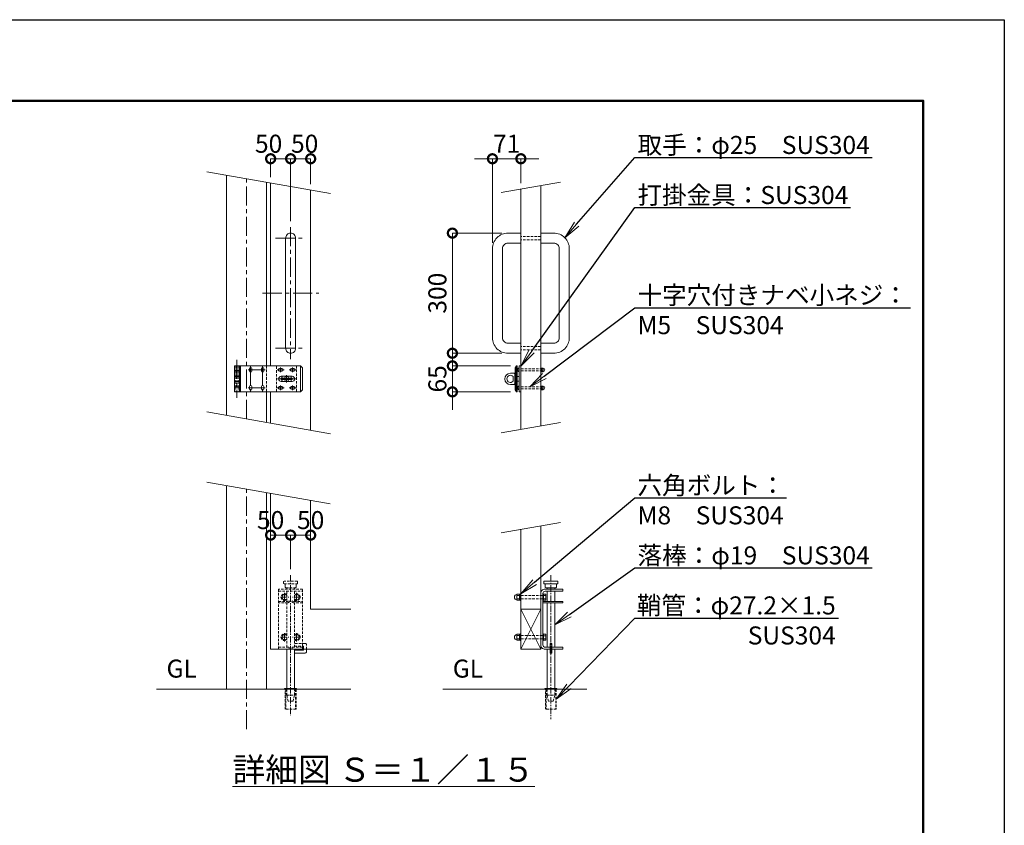
# Model space of a CAD drawing. Extents: x -29 to 12626, y -124 to 8786.
# Drawn here: x 7653 to 12571, y 4762 to 8786 of the extents above; entities that cross this region are included whole.
import ezdxf
from ezdxf import colors
from ezdxf.entities.mleader import LeaderData, LeaderLine
from ezdxf.math import Vec2, Vec3

# ---------------------------------------------------------------- set-up
doc = ezdxf.new("R2010")
doc.units = 0
doc.header["$MEASUREMENT"] = 0
doc.header["$PDMODE"] = 1
doc.linetypes.add('CENTER', pattern=[50.8, 31.75, -6.35, 6.35, -6.35])
doc.linetypes.add('DASHED', pattern=[19.05, 12.7, -6.35])
doc.layers.get('0').update_dxf_attribs({"linetype": 'CONTINUOUS'})
doc.layers.get('DefPoints').update_dxf_attribs({"linetype": 'CONTINUOUS'})
for name, color, linetype, lineweight in [('FRAM3', 1, 'CONTINUOUS', 50), ('ボルト・ナット', 8, 'CONTINUOUS', 9), ('基準線', 6, 'CENTER', 18), ('外形線', 7, 'CONTINUOUS', 18), ('寸法線', 3, 'CONTINUOUS', 18), ('文字', 4, 'CONTINUOUS', 18), ('文字引出', 4, 'CONTINUOUS', 18), ('落棒・金具類', 8, 'CONTINUOUS', 9), ('隠れ線', 5, 'DASHED', 18)]:
    doc.layers.add(name, color=color, linetype=linetype, lineweight=lineweight)
doc.styles.get("Standard").update_dxf_attribs({"font": 'TXT.SHX', "bigfont": 'bigfont.shx'})
doc.dimstyles.new('30-15', dxfattribs={"dimscale": 30, "dimtxt": 3, "dimasz": 3, "dimexe": 0, "dimexo": 1, "dimgap": 1, "dimtad": 3, "dimdec": 1, "dimlfac": 0.5, "dimdsep": 46, "dimtxsty": 'Standard', "dimblk": 'DOTSMALL', "dimcen": 0, "dimclrd": 256, "dimclre": 256, "dimclrt": 7, "dimadec": 3, "dimazin": 2, "dimtfac": 1, "dimtdec": 1, "dimtix": 1, "dimtmove": 2, "dimatfit": 2, "dimldrblk": 'OPEN', "dimfxl": 0, "dimtolj": 1, "dimlwd": -1, "dimlwe": -1, "dimarcsym": 0})

# ---------------------------------------------------------------- blocks, each defined once
blk = doc.blocks.new('_OPEN')
at = {"color": 0, "linetype": 'ByBlock'}
for p, q in [((-1, 0.167), (0, 0)), ((0, 0), (-1, -0.167)), ((0, 0), (-1, 0))]:
    blk.add_line(p, q, dxfattribs=at)
blk = doc.blocks.new('_DotSmall')
at = {"layer": 'FRAM3', "color": 0, "const_width": 0.5}
blk.add_lwpolyline([(-0.0625, 0, 1), (0.0625, 0, 1)], format="xyb", close=True, dxfattribs=at)
blk = doc.blocks.new('*D4')
at = {"layer": 'DefPoints', "color": 0}
for p in [(10156, 8091.5), (10156, 7939.7), (10014, 7642.3)]:
    blk.add_point(p, dxfattribs=at)
at = {"layer": '寸法線'}
for p, q in [((10014, 8091.5), (9924, 8091.5)), ((10014, 7672.3), (10014, 8091.5)), ((10014, 8091.5), (10156, 8091.5)), ((10156, 7969.7), (10156, 8091.5)), ((10156, 8091.5), (10246, 8091.5))]:
    blk.add_line(p, q, dxfattribs=at)
at = {"layer": '寸法線', "xscale": 90, "yscale": 90, "zscale": 90}
blk.add_blockref('_DotSmall', (10014, 8091.5), dxfattribs=at)
at = {"layer": '寸法線', "xscale": 90, "yscale": 90, "zscale": 90, "rotation": 180}
blk.add_blockref('_DotSmall', (10156, 8091.5), dxfattribs=at)
at = {"layer": '寸法線', "color": 7, "insert": (10085, 8166.5), "char_height": 90, "attachment_point": 5}
blk.add_mtext('\\A1;71', dxfattribs=at)
blk = doc.blocks.new('*D5')
at = {"layer": 'DefPoints', "color": 0}
for p in [(10091.7, 7720), (9814, 7120), (10091.7, 7120)]:
    blk.add_point(p, dxfattribs=at)
at = {"layer": '寸法線'}
for p, q in [((10061.7, 7720), (9814, 7720)), ((9814, 7720), (9814, 7120)), ((10061.7, 7120), (9814, 7120))]:
    blk.add_line(p, q, dxfattribs=at)
at = {"layer": '寸法線', "xscale": 90, "yscale": 90, "zscale": 90}
for p, rotation in [((9814, 7720), 90), ((9814, 7120), 270)]:
    blk.add_blockref('_DotSmall', p, dxfattribs=dict(at, rotation=rotation))
at = {"layer": '寸法線', "color": 7, "insert": (9739, 7420), "char_height": 90, "attachment_point": 5, "rotation": 90}
blk.add_mtext('\\A1;300', dxfattribs=at)
blk = doc.blocks.new('*D6')
at = {"layer": 'DefPoints', "color": 0}
for p in [(10133.7, 7057), (9814, 6927), (10133.7, 6927)]:
    blk.add_point(p, dxfattribs=at)
at = {"layer": '寸法線'}
for p, q in [((9814, 7057), (9814, 7147)), ((10103.7, 7057), (9814, 7057)), ((9814, 7057), (9814, 6927)), ((10103.7, 6927), (9814, 6927)), ((9814, 6927), (9814, 6837))]:
    blk.add_line(p, q, dxfattribs=at)
at = {"layer": '寸法線', "xscale": 90, "yscale": 90, "zscale": 90}
for p, rotation in [((9814, 7057), 270), ((9814, 6927), 90)]:
    blk.add_blockref('_DotSmall', p, dxfattribs=dict(at, rotation=rotation))
at = {"layer": '寸法線', "color": 7, "insert": (9739, 6992), "char_height": 90, "attachment_point": 5, "rotation": 90}
blk.add_mtext('\\A1;65', dxfattribs=at)
blk = doc.blocks.new('*D7')
at = {"layer": 'DefPoints', "color": 0}
for p in [(9106, 8091.5), (9106, 7935.1), (9006, 7750)]:
    blk.add_point(p, dxfattribs=at)
at = {"layer": '寸法線'}
for p, q in [((9006, 7780), (9006, 8091.5)), ((9006, 8091.5), (9106, 8091.5)), ((9106, 7965.1), (9106, 8091.5))]:
    blk.add_line(p, q, dxfattribs=at)
at = {"layer": '寸法線', "xscale": 90, "yscale": 90, "zscale": 90, "rotation": 180}
blk.add_blockref('_DotSmall', (9006, 8091.5), dxfattribs=at)
at = {"layer": '寸法線', "xscale": 90, "yscale": 90, "zscale": 90}
blk.add_blockref('_DotSmall', (9106, 8091.5), dxfattribs=at)
at = {"layer": '寸法線', "color": 7, "insert": (9076, 8166.5), "char_height": 90, "attachment_point": 5}
blk.add_mtext('\\A1;50', dxfattribs=at)
blk = doc.blocks.new('*D8')
at = {"layer": 'DefPoints', "color": 0}
for p in [(9006, 8091.5), (8906, 7970.3), (9006, 7750)]:
    blk.add_point(p, dxfattribs=at)
at = {"layer": '寸法線'}
for p, q in [((8906, 8000.3), (8906, 8091.5)), ((8906, 8091.5), (9006, 8091.5)), ((9006, 7780), (9006, 8091.5))]:
    blk.add_line(p, q, dxfattribs=at)
at = {"layer": '寸法線', "xscale": 90, "yscale": 90, "zscale": 90, "rotation": 180}
blk.add_blockref('_DotSmall', (8906, 8091.5), dxfattribs=at)
at = {"layer": '寸法線', "xscale": 90, "yscale": 90, "zscale": 90}
blk.add_blockref('_DotSmall', (9006, 8091.5), dxfattribs=at)
at = {"layer": '寸法線', "color": 7, "insert": (8896, 8166.5), "char_height": 90, "attachment_point": 5}
blk.add_mtext('\\A1;50', dxfattribs=at)
blk = doc.blocks.new('*D48')
at = {"layer": 'DefPoints', "color": 0}
for p in [(9106, 6211.5), (9006, 6011.5), (9106, 6011.5)]:
    blk.add_point(p, dxfattribs=at)
at = {"layer": '寸法線'}
for p, q in [((9006, 6041.5), (9006, 6211.5)), ((9006, 6211.5), (9106, 6211.5)), ((9106, 6041.5), (9106, 6211.5))]:
    blk.add_line(p, q, dxfattribs=at)
at = {"layer": '寸法線', "xscale": 90, "yscale": 90, "zscale": 90, "rotation": 180}
blk.add_blockref('_DotSmall', (9006, 6211.5), dxfattribs=at)
at = {"layer": '寸法線', "xscale": 90, "yscale": 90, "zscale": 90}
blk.add_blockref('_DotSmall', (9106, 6211.5), dxfattribs=at)
at = {"layer": '寸法線', "color": 7, "insert": (9106, 6286.5), "char_height": 90, "attachment_point": 5}
blk.add_mtext('\\A1;50', dxfattribs=at)
blk = doc.blocks.new('*D49')
at = {"layer": 'DefPoints', "color": 0}
for p in [(8906, 6211.5), (8906, 6011.5), (9006, 6011.5)]:
    blk.add_point(p, dxfattribs=at)
at = {"layer": '寸法線'}
for p, q in [((8906, 6041.5), (8906, 6211.5)), ((9006, 6211.5), (8906, 6211.5)), ((9006, 6041.5), (9006, 6211.5))]:
    blk.add_line(p, q, dxfattribs=at)
at = {"layer": '寸法線', "xscale": 90, "yscale": 90, "zscale": 90, "rotation": 180}
blk.add_blockref('_DotSmall', (8906, 6211.5), dxfattribs=at)
at = {"layer": '寸法線', "xscale": 90, "yscale": 90, "zscale": 90}
blk.add_blockref('_DotSmall', (9006, 6211.5), dxfattribs=at)
at = {"layer": '寸法線', "color": 7, "insert": (8906, 6286.5), "char_height": 90, "attachment_point": 5}
blk.add_mtext('\\A1;50', dxfattribs=at)
blk = doc.blocks.new('A$C4CF038B1')
at = {"layer": 'ボルト・ナット'}
for p, q in [((10.1, 12.5), (3.6, 12.5)), ((10.1, 4.5), (3.6, 4.5))]:
    blk.add_line(p, q, dxfattribs=at)
blk.add_lwpolyline([(1.6, 17), (1.6, 0), (0, 0), (0, 17)], close=True, dxfattribs=at)
for points in [[(1.6, 16.2), (3.6, 16.2), (3.6, 0.8), (1.6, 0.8)], [(3.6, 16), (10.1, 16), (10.1, 1), (3.6, 1)]]:
    blk.add_lwpolyline(points, dxfattribs=at)
blk.add_ellipse((10.1, 8.5), major_axis=(0, 6.5), ratio=0.923077, start_param=3.141593, end_param=6.283185, dxfattribs=at)
blk = doc.blocks.new('A$C410A57C1')
at = {"layer": 'ボルト・ナット'}
for p, q in [((5.5, 12.3), (0, 12.3)), ((5.5, 4.7), (0, 4.7))]:
    blk.add_line(p, q, dxfattribs=at)
blk.add_lwpolyline([(5.5, 16), (0, 16), (0, 1), (5.5, 1)], dxfattribs=at)
blk.add_lwpolyline([(7.1, 17), (7.1, 0), (5.5, 0), (5.5, 17)], close=True, dxfattribs=at)

msp = doc.modelspace()

# ---------------------------------------------------------------- linework, layer by layer
at = {"layer": 'DefPoints'}
msp.add_lwpolyline([(-28.9999997, 8786.1280594), (12571.0000003, 8786.1280594), (12571.0000003, -123.8719406), (-28.9999997, -123.8719406)], close=True, dxfattribs=at)
at = {"layer": 'FRAM3', "color": 1, "linetype": 'Continuous'}
msp.add_lwpolyline([(841.0000003, 281.1280594), (841.0000003, 8381.1280594), (12166.0000003, 8381.1280594), (12166.0000003, 281.1280594)], close=True, dxfattribs=at)
at = {"layer": '基準線', "ltscale": 3}
for p, q in [((8786.0000003, 6791.5000006), (8786.0000003, 7991.5000006)), ((9006.0000003, 7750.0255381), (9006.0000003, 7090.0255381)), ((8931.0000003, 7695.0255381), (9081.0000003, 7695.0255381)), ((8866.0000003, 7420.0255381), (9146.0000003, 7420.0255381)), ((8931.0000003, 7145.0255381), (9081.0000003, 7145.0255381)), ((8738.0000003, 7087.0255381), (8738.0000003, 6897.0255381)), ((8794.0000003, 7037.0255381), (8878.0000003, 7037.0255381)), ((8806.0000003, 7055.0255381), (8806.0000003, 6929.0255381)), ((8866.0000003, 7055.0255381), (8866.0000003, 6929.0255381)), ((8938.0000003, 7037.0255381), (8974.0000003, 7037.0255381)), ((8956.0000003, 7025.0255381), (8956.0000003, 7049.0255381)), ((8998.0000003, 7037.0255381), (9034.0000003, 7037.0255381)), ((9016.0000003, 7025.0255381), (9016.0000003, 7049.0255381)), ((8986.0000003, 6992.0255381), (8940.0000003, 6992.0255381)), ((8986.0000003, 6992.0255381), (8949.138054, 6992.0255381)), ((8986.0000003, 6992.0255381), (8986.0000003, 7011.0255381)), ((8986.0000003, 6992.0255381), (9032.0000003, 6992.0255381)), ((8986.0000003, 6992.0255381), (8986.0000003, 6973.0255381)), ((8986.0000003, 6992.0255381), (9022.8619466, 6992.0255381)), ((8794.0000003, 6947.0255381), (8878.0000003, 6947.0255381)), ((8938.0000003, 6947.0255381), (8974.0000003, 6947.0255381)), ((8956.0000003, 6935.0255381), (8956.0000003, 6959.0255381)), ((8998.0000003, 6947.0255381), (9034.0000003, 6947.0255381)), ((9016.0000003, 6935.0255381), (9016.0000003, 6959.0255381)), ((8786.0000003, 5241.5000006), (8786.0000003, 6441.5000006))]:
    msp.add_line(p, q, dxfattribs=at)
at = {"layer": '基準線'}
for p, q in [((9006.0000003, 6011.5000006), (9006.0000003, 5311.5000006)), ((10306.0000003, 6011.5000006), (10306.0000003, 5291.5000006)), ((8976.0000003, 5922.4654469), (8976.0000003, 5880.5345543)), ((9036.0000003, 5922.4654469), (9036.0000003, 5880.5345543)), ((8955.034554, 5901.5000006), (8996.9654466, 5901.5000006)), ((9056.9654466, 5901.5000006), (9015.034554, 5901.5000006)), ((8976.0000003, 5722.4654469), (8976.0000003, 5680.5345543)), ((9036.0000003, 5722.4654469), (9036.0000003, 5680.5345543)), ((8955.034554, 5701.5000006), (8996.9654466, 5701.5000006)), ((9056.9654466, 5701.5000006), (9015.034554, 5701.5000006))]:
    msp.add_line(p, q, dxfattribs=at)
at = {"layer": '外形線'}
for p, q in [((8686.0000003, 6809.1326987), (8686.0000003, 8009.1326987)), ((8886.0000003, 7973.8673025), (8886.0000003, 7057.0255381)), ((8906.0000003, 7970.3407629), (8906.0000003, 7057.0255381)), ((9106.0000003, 7935.0753668), (9106.0000003, 6735.0753668)), ((8886.0000003, 6773.8673025), (8886.0000003, 6927.0255381)), ((8906.0000003, 6927.0255381), (8906.0000003, 6770.3407629)), ((8686.0000003, 6459.1326987), (8686.0000003, 5441.5000006)), ((8886.0000003, 5441.5000006), (8886.0000003, 6423.8673025)), ((10156.0000003, 5841.5000006), (10256.0000003, 5841.5000006)), ((10156.0000003, 5641.5000006), (10256.0000003, 5841.5000006)), ((10156.0000003, 5841.5000006), (10256.0000003, 5641.5000006)), ((8336.0000003, 5441.5000006), (9306.0000003, 5441.5000006)), ((9766.0000003, 5441.5000006), (10485.8822493, 5441.5000006))]:
    msp.add_line(p, q, dxfattribs=at)
for points in [[(10156.0000003, 6739.7367308), (10156.0000003, 7939.7367308)], [(10256.0000003, 7957.3694289), (10256.0000003, 6757.3694289)], [(8906.0000003, 6420.3407629), (8906.0000003, 5641.5000006), (9306.0000003, 5641.5000006)], [(9106.0000003, 6385.0753668), (9106.0000003, 5841.5000006), (9306.0000003, 5841.5000006)], [(10156.0000003, 6239.7367308), (10156.0000003, 5641.5000006), (10256.0000003, 5641.5000006), (10256.0000003, 6257.3694289)]]:
    msp.add_lwpolyline(points, dxfattribs=at)
msp.add_lwpolyline([(9006.0000003, 7720.0255381), (9006.0000003, 7720.0255381, -0.4142135624), (9031.0000003, 7695.0255381), (9031.0000003, 7145.0255381, -0.4142135624), (9006.0000003, 7120.0255381), (9006.0000003, 7120.0255381, -0.4142135624), (8981.0000003, 7145.0255381), (8981.0000003, 7695.0255381, -0.4142135624)], format="xyb", close=True, dxfattribs=at)
for points in [[(10156.0000003, 7720.0255381), (10091.7000003, 7720.0255381, 0.4142135624), (10014.0000003, 7642.3255381), (10014.0000003, 7197.7255381, 0.4142135624), (10091.7000003, 7120.0255381), (10156.0000003, 7120.0255381)], [(10256.0000003, 7720.0255381), (10320.3000003, 7720.0255381, -0.4142135624), (10398.0000003, 7642.3255381), (10398.0000003, 7197.7255381, -0.4142135624), (10320.3000003, 7120.0255381), (10256.0000003, 7120.0255381)], [(10156.0000003, 7670.0255381), (10091.7000003, 7670.0255381, 0.4142135624), (10064.0000003, 7642.3255381), (10064.0000003, 7197.7255381, 0.4142135624), (10091.7000003, 7170.0255381), (10156.0000003, 7170.0255381)], [(10256.0000003, 7670.0255381), (10320.3000003, 7670.0255381, -0.4142135624), (10348.0000003, 7642.3255381), (10348.0000003, 7197.7255381, -0.4142135624), (10320.3000003, 7170.0255381), (10256.0000003, 7170.0255381)]]:
    msp.add_lwpolyline(points, format="xyb", dxfattribs=at)
at = {"layer": '文字引出'}
for p, q in [((8587.519225, 8026.4975164), (9204.4807756, 7917.710549)), ((10354.4807756, 7974.7342466), (10057.519225, 7922.371913)), ((8587.519225, 6826.4975164), (9204.4807756, 6717.710549)), ((10354.4807756, 6774.7342466), (10057.519225, 6722.371913)), ((8587.519225, 6476.4975164), (9202.8405111, 6367.9997719)), ((10354.4807756, 6274.7342466), (10057.519225, 6222.371913))]:
    msp.add_line(p, q, dxfattribs=at)
at = {"layer": '落棒・金具類'}
for p, q in [((8750.0000003, 7057.0255381), (8750.0000003, 7033.0255381)), ((8756.0000003, 7057.0255381), (8756.0000003, 6927.0255381)), ((9056.0000003, 7057.0255381), (9056.0000003, 6927.0255381)), ((10132.0000003, 7047.0255381), (10127.8588956, 7047.0255381)), ((10138.0000003, 7057.0255381), (10132.0000003, 7047.0255381)), ((10132.0000003, 7047.0255381), (10132.0000003, 6937.0255381)), ((10260.2000003, 7027.8255381), (10260.2000003, 7046.2255381)), ((10260.2000003, 7042.0255381), (10268.2000003, 7042.0255381)), ((8750.0000003, 7032.0255381), (8750.0000003, 7005.0255381)), ((8750.0000003, 7004.0255381), (8750.0000003, 6980.0255381)), ((10127.8588956, 7004.0255381), (10126.0000003, 7004.0255381)), ((10148.0000003, 7004.0255381), (10138.0000003, 7004.0255381)), ((10260.2000003, 7032.0255381), (10268.2000003, 7032.0255381)), ((8750.0000003, 6979.0255381), (8750.0000003, 6952.0255381)), ((8750.0000003, 6951.0255381), (8750.0000003, 6927.0255381)), ((10127.8588956, 6980.0255381), (10126.0000003, 6980.0255381)), ((10127.8588956, 6937.0255381), (10132.0000003, 6937.0255381)), ((10138.0000003, 6927.0254781), (10132.0000003, 6937.0255381)), ((10148.0000003, 6980.0255381), (10138.0000003, 6980.0255381)), ((10260.2000003, 6937.8254781), (10260.2000003, 6956.2254781)), ((10260.2000003, 6952.0254781), (10268.2000003, 6952.0254781)), ((10260.2000003, 6942.0254781), (10268.2000003, 6942.0254781)), ((10287.0000003, 5947.5000006), (10287.0000003, 5941.5000006)), ((10287.0000003, 5931.5000006), (10287.0000003, 5879.4998006)), ((10325.0000003, 5941.5000006), (10325.0000003, 5947.5000006)), ((10325.0000003, 5879.4998006), (10325.0000003, 5931.5000006)), ((9050.8475741, 5901.288655), (9050.9695945, 5901.5000006)), ((10287.0000003, 5873.4998006), (10287.0000003, 5651.5000006)), ((10325.0000003, 5651.5000006), (10325.0000003, 5873.4998006))]:
    msp.add_line(p, q, dxfattribs=at)
for points in [[(8756.0000003, 7033.0255381), (8726.0000003, 7033.0255381), (8726.0000003, 7057.0255381), (9056.0000003, 7057.0255381), (9066.0000003, 7047.0255381), (9066.0000003, 6937.0255381), (9056.0000003, 6927.0255381), (8726.0000003, 6927.0255381), (8726.0000003, 6951.0255381), (8756.0000003, 6951.0255381)], [(10148.0000003, 7027.0255381), (10146.4000003, 7027.0255381), (10146.4000003, 7047.0255381), (10148.0000003, 7047.0255381)], [(10256.0000003, 7027.0255381), (10257.6000003, 7027.0255381), (10257.6000003, 7047.0255381), (10256.0000003, 7047.0255381)], [(10257.6000003, 7027.8255381), (10268.2000003, 7027.8255381), (10268.2000003, 7046.2255381), (10257.6000003, 7046.2255381)], [(8756.0000003, 7032.0255381), (8726.0000003, 7032.0255381), (8726.0000003, 7005.0255381), (8756.0000003, 7005.0255381)], [(8756.0000003, 6980.0255381), (8726.0000003, 6980.0255381), (8726.0000003, 7004.0255381), (8756.0000003, 7004.0255381)], [(8756.0000003, 6979.0255381), (8726.0000003, 6979.0255381), (8726.0000003, 6952.0255381), (8756.0000003, 6952.0255381)], [(10148.0000003, 6937.0254781), (10146.4000003, 6937.0254781), (10146.4000003, 6957.0254781), (10148.0000003, 6957.0254781)], [(10256.0000003, 6937.0254781), (10257.6000003, 6937.0254781), (10257.6000003, 6957.0254781), (10256.0000003, 6957.0254781)], [(10257.6000003, 6937.8254781), (10268.2000003, 6937.8254781), (10268.2000003, 6956.2254781), (10257.6000003, 6956.2254781)], [(10334.0000003, 5967.5000006), (10334.0000003, 5951.5000006), (10330.0000003, 5947.5000006), (10282.0000003, 5947.5000006), (10278.0000003, 5951.5000006), (10278.0000003, 5967.5000006)], [(10266.0000003, 5879.4998006), (10366.0000003, 5879.4998006), (10366.0000003, 5873.4998006), (10266.0000003, 5873.4998006)], [(8987.0000003, 5444.5000006), (8987.0000003, 5641.5000006)], [(9025.0000003, 5641.5000006), (9025.0000003, 5444.5000006)], [(9071.0000003, 5641.5000006), (9071.0000003, 5636.5000006), (9025.0000003, 5636.5000006)], [(10287.0000003, 5444.5000006), (10287.0000003, 5641.5000006)], [(10310.0000003, 5651.5000006), (10366.0000003, 5651.5000006), (10366.0000003, 5641.5000006), (10310.0000003, 5641.5000006)], [(10325.0000003, 5641.5000006), (10325.0000003, 5444.5000006)]]:
    msp.add_lwpolyline(points, dxfattribs=at)
for points in [[(8800.0000003, 7031.0255381, 1), (8812.0000003, 7031.0255381), (8812.0000003, 7043.0255381, 1), (8800.0000003, 7043.0255381)], [(8872.0000003, 7031.0255381), (8872.0000003, 7043.0255381, 1), (8860.0000003, 7043.0255381), (8860.0000003, 7031.0255381, 1)], [(8950.0000003, 7043.0255381, 1), (8950.0000003, 7031.0255381), (8962.0000003, 7031.0255381, 1), (8962.0000003, 7043.0255381)], [(9022.0000003, 7031.0255381, 1), (9022.0000003, 7043.0255381), (9010.0000003, 7043.0255381, 1), (9010.0000003, 7031.0255381)], [(8959.0000003, 6979.0255381, -1), (8959.0000003, 7005.0255381), (9013.0000003, 7005.0255381, -1), (9013.0000003, 6979.0255381)], [(10122.0000003, 7020.0255381), (10104.0000003, 7020.0255381, 1), (10104.0000003, 6964.0255381), (10122.0000003, 6964.0255381, 0.4142135624), (10126.0000003, 6968.0255381), (10126.0000003, 7016.0255381, 0.4142135624)], [(10117.4164082, 7004.0255381, 2.6180339887), (10117.4164082, 6980.0255381)], [(8800.0000003, 6941.0255381, 1), (8812.0000003, 6941.0255381), (8812.0000003, 6953.0255381, 1), (8800.0000003, 6953.0255381)], [(8872.0000003, 6941.0255381), (8872.0000003, 6953.0255381, 1), (8860.0000003, 6953.0255381), (8860.0000003, 6941.0255381, 1)], [(8950.0000003, 6941.0255381), (8962.0000003, 6941.0255381, 1), (8962.0000003, 6953.0255381), (8950.0000003, 6953.0255381, 1)], [(9022.0000003, 6941.0255381, 1), (9022.0000003, 6953.0255381), (9010.0000003, 6953.0255381, 1), (9010.0000003, 6941.0255381)]]:
    msp.add_lwpolyline(points, format="xyb", close=True, dxfattribs=at)
for points in [[(10133.6544505, 6927.0254781), (10127.8588956, 6937.0255381), (10127.8588956, 7047.0255381), (10133.6544505, 7057.0255381), (10138.0000003, 7057.0255381), (10138.0000003, 6927.0254781)], [(10156.0000003, 7057.0255081), (10148.0000003, 7057.0255081), (10148.0000003, 6927.0255081), (10156.0000003, 6927.0255081)], [(8958.0000003, 6988.0255381), (8958.0000003, 6996.0255381), (9014.0000003, 6996.0255381), (9014.0000003, 6988.0255381)], [(10341.0000003, 5979.5000006), (10339.0000003, 5981.5000006), (10273.0000003, 5981.5000006), (10271.0000003, 5979.5000006), (10271.0000003, 5969.5000006), (10273.0000003, 5967.5000006), (10339.0000003, 5967.5000006), (10341.0000003, 5969.5000006)], [(10302.0000003, 5670.5000006), (10310.0000003, 5670.5000006), (10310.0000003, 5622.5000006), (10302.0000003, 5622.5000006)], [(9036.0000003, 5444.5000006), (8976.0000003, 5444.5000006), (8976.0000003, 5441.5000006), (9036.0000003, 5441.5000006)], [(10336.0000003, 5444.5000006), (10276.0000003, 5444.5000006), (10276.0000003, 5441.5000006), (10336.0000003, 5441.5000006)]]:
    msp.add_lwpolyline(points, close=True, dxfattribs=at)
for points in [[(10302.0000003, 5641.5000006), (10276.0000003, 5641.5000006, -0.4142135624), (10256.0000003, 5661.5000006), (10256.0000003, 5921.5000006, -0.4142135624), (10276.0000003, 5941.5000006), (10366.0000003, 5941.5000006), (10366.0000003, 5931.5000006), (10278.0000003, 5931.5000006, 0.4142135624), (10266.0000003, 5919.5000006), (10266.0000003, 5663.5000006, 0.4142135624), (10278.0000003, 5651.5000006), (10302.0000003, 5651.5000006)], [(9025.0000003, 5622.5000006), (9079.0000003, 5622.5000006, 0.4142135624), (9085.0000003, 5628.5000006), (9085.0000003, 5641.5000006)]]:
    msp.add_lwpolyline(points, format="xyb", dxfattribs=at)
for radius, start, end in [(25, 148.6677485026, 170.7931037784), (25, 189.2068962216, 211.3322514974), (12, 19.4712206346, 160.5287793654), (12, 199.4712206346, 340.5287793654), (25, 9.2068962216, 31.3322514974), (25, 328.6677485026, 350.7931037784)]:
    msp.add_arc((8986.0000003, 6992.0255381), radius, start, end, dxfattribs=at)
for centre, major_axis, ratio in [((10146.4000003, 7037.0255381), (0, -9), 0.7333333333), ((10268.2000003, 7037.0255381), (0, 8), 0.875), ((10146.4000003, 6947.0254781), (0, -9), 0.7333333333), ((10268.2000003, 6947.0254781), (0, 8), 0.875)]:
    msp.add_ellipse(centre, major_axis=major_axis, ratio=ratio, start_param=3.1415926536, end_param=6.2831853072, dxfattribs=at)
at = {"layer": '隠れ線'}
for p, q in [((10256.0000003, 7703.0255381), (10156.0000003, 7703.0255381)), ((10256.0000003, 7687.0255381), (10156.0000003, 7687.0255381)), ((10256.0000003, 7153.0255381), (10156.0000003, 7153.0255381)), ((10256.0000003, 7137.0255381), (10156.0000003, 7137.0255381)), ((8732.0000003, 7057.0255381), (8732.0000003, 7033.0255381)), ((8744.0000003, 7057.0255381), (8744.0000003, 7033.0255381)), ((8886.0000003, 7057.0255381), (8886.0000003, 6927.0255381)), ((8936.0000003, 6927.0255381), (8936.0000003, 7057.0255381)), ((9036.0000003, 7057.0255381), (9036.0000003, 6927.0255381)), ((10156.0000003, 7042.0255381), (10256.0000003, 7042.0255381)), ((8732.0000003, 7032.0255381), (8732.0000003, 7005.0255381)), ((8732.0000003, 7004.0255381), (8732.0000003, 6980.0255381)), ((8744.0000003, 7032.0255381), (8744.0000003, 7005.0255381)), ((8744.0000003, 7004.0255381), (8744.0000003, 6980.0255381)), ((10156.0000003, 7032.0255381), (10256.0000003, 7032.0255381)), ((8732.0000003, 6979.0255381), (8732.0000003, 6952.0255381)), ((8732.0000003, 6951.0255381), (8732.0000003, 6927.0255381)), ((8744.0000003, 6979.0255381), (8744.0000003, 6952.0255381)), ((8744.0000003, 6951.0255381), (8744.0000003, 6927.0255381)), ((10156.0000003, 6952.0254781), (10256.0000003, 6952.0254781)), ((10156.0000003, 6942.0254781), (10256.0000003, 6942.0254781)), ((8978.0000003, 5951.5000006), (8978.0000003, 5967.5000006)), ((8978.0000003, 5951.5000006), (8982.0000003, 5947.5000006)), ((9034.0000003, 5951.5000006), (9030.0000003, 5947.5000006)), ((9034.0000003, 5951.5000006), (9034.0000003, 5967.5000006)), ((8946.0000003, 5931.5000006), (9066.0000003, 5931.5000006)), ((8982.0000003, 5947.5000006), (9030.0000003, 5947.5000006)), ((8987.0000003, 5947.5000006), (8987.0000003, 5941.5000006)), ((8987.0000003, 5931.5000006), (8987.0000003, 5879.4998006)), ((9025.0000003, 5941.5000006), (9025.0000003, 5947.5000006)), ((9025.0000003, 5879.4998006), (9025.0000003, 5931.5000006)), ((10156.0000003, 5909.5000006), (10266.0000003, 5909.5000006)), ((8987.0000003, 5873.4998006), (8987.0000003, 5651.5000006)), ((9025.0000003, 5651.5000006), (9025.0000003, 5873.4998006)), ((10156.0000003, 5893.5000006), (10266.0000003, 5893.5000006)), ((10156.0000003, 5709.5000006), (10266.0000003, 5709.5000006)), ((10156.0000003, 5693.5000006), (10266.0000003, 5693.5000006)), ((8981.8000003, 5441.5000006), (8981.8000003, 5341.5000006)), ((8987.0000003, 5411.5000006), (9025.0000003, 5411.5000006)), ((9030.2000003, 5441.5000006), (9030.2000003, 5341.5000006)), ((10281.8000003, 5441.5000006), (10281.8000003, 5341.5000006)), ((10287.0000003, 5411.5000006), (10325.0000003, 5411.5000006)), ((10330.2000003, 5441.5000006), (10330.2000003, 5341.5000006))]:
    msp.add_line(p, q, dxfattribs=at)
for points in [[(9041.0000003, 5979.5000006), (9039.0000003, 5981.5000006), (8973.0000003, 5981.5000006), (8971.0000003, 5979.5000006), (8971.0000003, 5969.5000006), (8973.0000003, 5967.5000006), (9039.0000003, 5967.5000006), (9041.0000003, 5969.5000006)], [(8946.0000003, 5941.5000006), (8946.0000003, 5641.5000006), (9066.0000003, 5641.5000006), (9066.0000003, 5941.5000006)]]:
    msp.add_lwpolyline(points, close=True, dxfattribs=at)
for points in [[(8987.0000003, 5908.3755397), (8983.4847974, 5914.4640498), (8968.5152032, 5914.4640498), (8961.030406, 5901.5000006), (8968.5152032, 5888.5359514), (8983.4847974, 5888.5359514), (8987.0000003, 5894.6244615)], [(9025.0000003, 5908.3755397), (9028.5152032, 5914.4640498), (9043.4847974, 5914.4640498), (9050.9695945, 5901.5000006), (9043.4847974, 5888.5359514), (9028.5152032, 5888.5359514), (9025.0000003, 5894.6244615)], [(8946.0000003, 5879.4998006), (8990.4721362, 5879.4998006), (8998.049845, 5883.288655), (9000.7331266, 5877.9220918), (8991.8885441, 5873.4998006), (8946.0000003, 5873.4998006)], [(9066.0000003, 5873.4998006), (9020.1114565, 5873.4998006), (9011.266874, 5877.9220918), (9013.9501556, 5883.288655), (9021.5278643, 5879.4998006), (9066.0000003, 5879.4998006)], [(8987.0000003, 5708.3753397), (8983.4847974, 5714.4638498), (8968.5152032, 5714.4638498), (8961.030406, 5701.4998006), (8968.5152032, 5688.5357514), (8983.4847974, 5688.5357514), (8987.0000003, 5694.6242615)], [(9025.0000003, 5694.6244615), (9028.5152032, 5688.5359514), (9043.4847974, 5688.5359514), (9050.9695945, 5701.5000006), (9043.4847974, 5714.4640498), (9028.5152032, 5714.4640498), (9025.0000003, 5708.3755397)], [(9025.0000003, 5656.5000006), (9071.0000003, 5656.5000006), (9071.0000003, 5641.5000006)], [(8946.0000003, 5651.5000006), (8998.0000003, 5651.5000006), (8998.0000003, 5641.5000006)], [(9014.0000003, 5641.5000006), (9014.0000003, 5651.5000006), (9066.0000003, 5651.5000006)], [(9033.2000003, 5441.5000006), (9033.2000003, 5341.5000006), (8978.8000003, 5341.5000006), (8978.8000003, 5441.5000006)], [(9025.0000003, 5444.5000006), (9025.0000003, 5411.5000006), (9018.0000003, 5381.5000006), (8994.0000003, 5381.5000006), (8987.0000003, 5411.5000006), (8987.0000003, 5444.5000006)], [(10333.2000003, 5441.5000006), (10333.2000003, 5341.5000006), (10278.8000003, 5341.5000006), (10278.8000003, 5441.5000006)], [(10325.0000003, 5444.5000006), (10325.0000003, 5411.5000006), (10318.0000003, 5381.5000006), (10294.0000003, 5381.5000006), (10287.0000003, 5411.5000006), (10287.0000003, 5444.5000006)]]:
    msp.add_lwpolyline(points, dxfattribs=at)
msp.add_lwpolyline([(9085.0000003, 5641.5000006), (9085.0000003, 5664.5000006, 0.4142135624), (9079.0000003, 5670.5000006), (9025.0000003, 5670.5000006)], format="xyb", dxfattribs=at)
for centre, radius, start, end in [((8976.0000003, 5901.5000006), 16.9654463, 49.5806768893, 310.4193231107), ((8976.0000003, 5901.5000006), 12.9639611, 31.9504460771, 328.0495539229), ((9036.0000003, 5901.5000006), 16.9654463, 229.5806768893, 130.4193231107), ((9036.0000003, 5901.5000006), 12.9639611, 211.9504460771, 148.0495539229), ((8976.0000003, 5701.4998006), 16.9654463, 49.5806768893, 310.4193231107), ((8976.0000003, 5701.4998006), 12.9639611, 31.9504460771, 328.0495539229), ((9036.0000003, 5701.5000006), 16.9654463, 229.5806768893, 130.4193231107), ((9036.0000003, 5701.5000006), 12.9639611, 211.9504460771, 148.0495539229)]:
    msp.add_arc(centre, radius, start, end, dxfattribs=at)

# ---------------------------------------------------------------- block references
at = {"layer": '寸法線', "xscale": -2, "yscale": 2, "zscale": 2}
for name, p in [('A$C4CF038B1', (10155.9999554, 5884.4999903)), ('A$C410A57C1', (10280.2000121, 5884.4999903)), ('A$C4CF038B1', (10155.9999554, 5684.4999903)), ('A$C410A57C1', (10280.2000121, 5684.4999903))]:
    msp.add_blockref(name, p, dxfattribs=at)

# ---------------------------------------------------------------- texts
at = {"layer": '文字'}
for s, insert, char_height, attachment_point in [('GL', (8386.0000003, 5471.5000006), 90, 7), ('GL', (9816.0000003, 5471.5000006), 90, 7), ('{\\L詳細図 Ｓ＝１／１５}', (9471.0000003, 5039.8933756), 120, 5)]:
    msp.add_mtext(s, dxfattribs=dict(at, insert=insert, char_height=char_height, attachment_point=attachment_point))

# ---------------------------------------------------------------- dimensions: what is measured, and where the dimension line sits
at = {"layer": '寸法線'}
for base, p1, p2, picture, middle in [((9006.0000003, 8091.5000006), (8906.0000003, 7970.3407629), (9006.0000003, 7750.0255381), '*D8', (8896.0000003, 8166.5000006)), ((9106.0000003, 8091.5000006), (9006.0000003, 7750.0255381), (9106.0000003, 7935.0753668), '*D7', (9076.0000003, 8166.5000006)), ((9106.0000003, 6211.5000006), (9006.0000003, 6011.5000006), (9106.0000003, 6011.5000006), '*D48', (9106.0000003, 6286.5000006))]:
    dim = msp.add_linear_dim(base=base, p1=p1, p2=p2, dimstyle='30-15', override={"dimdec": 6}, dxfattribs=at)
    dim.commit()
    dim.dimension.update_dxf_attribs({"geometry": picture, "text_midpoint": middle, "dimtype": 160})
dim = msp.add_linear_dim(base=(10156.0000003, 8091.5000006), p1=(10014.0000003, 7642.3255381), p2=(10156.0000003, 7939.7367308), dimstyle='30-15', override={"dimdec": 6}, dxfattribs=at)
dim.commit()
dim.dimension.update_dxf_attribs({"geometry": '*D4', "text_midpoint": (10085.0000003, 8166.5000006)})
for base, p1, p2, override, picture, middle in [((9814.0000003, 7120.0255381), (10091.7000003, 7720.0255381), (10091.7000003, 7120.0255381), {"dimdec": 6}, '*D5', (9739.0000003, 7420.0255381)), ((9814.0000003, 6927.0254781), (10133.6544505, 7057.0255381), (10133.6544505, 6927.0254781), {"dimdec": 0}, '*D6', (9739.0000003, 6992.0255081))]:
    dim = msp.add_linear_dim(base=base, p1=p1, p2=p2, angle=90, dimstyle='30-15', override=override, dxfattribs=at)
    dim.commit()
    dim.dimension.update_dxf_attribs({"geometry": picture, "text_midpoint": middle})
dim = msp.add_linear_dim(base=(8906.0000003, 6211.5000006), p1=(9006.0000003, 6011.5000006), p2=(8906.0000003, 6011.5000006), angle=180, dimstyle='30-15', override={"dimdec": 6}, dxfattribs=at)
dim.commit()
dim.dimension.update_dxf_attribs({"geometry": '*D49', "text_midpoint": (8906.0000003, 6286.5000006), "dimtype": 160})

# ---------------------------------------------------------------- leaders
at = {"layer": '文字引出'}
ml = msp.add_multileader_mtext('Standard', dxfattribs=at)
ml.set_content('\\A1;{\\C7;取手：φ25\u3000SUS304}', color=256)
ml.set_leader_properties()
ml.set_arrow_properties(name='OPEN')
ml.build(insert=Vec2(0, 0))
ml.multileader.update_dxf_attribs({"text_left_attachment_type": 6, "text_right_attachment_type": 6, "dogleg_length": 0.36, "arrow_head_size": 90, "scale": 30})
ctx = ml.context
ctx.base_point, ctx.scale, ctx.char_height, ctx.arrow_head_size, ctx.landing_gap_size, ctx.plane_origin = Vec3(10736.0421972, 8097.267735), 30, 90, 90, 2.7, Vec3(13585.7570489, 8347.267735)
ctx.left_attachment, ctx.right_attachment = 6, 6
notes = []
notes.append((ctx, [(1, (1, 1, 0), (10725.2421972, 8097.267735), (1, 0), 10.8, [(0, [(10375.2421972, 7697.267735)], 0, [])])]))
ctx.mtext.insert, ctx.mtext.flow_direction = Vec3(10738.7421972, 8205.267735), 5
ml = msp.add_multileader_mtext('Standard', dxfattribs=at)
ml.set_content('\\A1;{\\C7;打掛金具：SUS304}', color=256)
ml.set_leader_properties()
ml.set_arrow_properties(name='OPEN')
ml.build(insert=Vec2(0, 0))
ml.multileader.update_dxf_attribs({"text_left_attachment_type": 6, "text_right_attachment_type": 6, "dogleg_length": 0.36, "arrow_head_size": 90, "scale": 30})
ctx = ml.context
ctx.base_point, ctx.scale, ctx.char_height, ctx.arrow_head_size, ctx.landing_gap_size, ctx.plane_origin = Vec3(10736.0421972, 7847.267735), 30, 90, 90, 2.7, Vec3(13585.7570489, 8147.267735)
ctx.left_attachment, ctx.right_attachment = 6, 6
notes.append((ctx, [(1, (1, 1, 0), (10725.2421972, 7847.267735), (1, 0), 10.8, [(0, [(10158.0000003, 7057.0255381)], 0, [])])]))
ctx.mtext.insert, ctx.mtext.flow_direction = Vec3(10738.7421972, 7955.267735), 5
ml = msp.add_multileader_mtext('Standard', dxfattribs=at)
ml.set_content('\\A1;{\\C7;十字穴付きナベ小ネジ：\\PM5\u3000SUS304}', color=256)
ml.set_leader_properties()
ml.set_arrow_properties(name='OPEN')
ml.build(insert=Vec2(0, 0))
ml.multileader.update_dxf_attribs({"text_left_attachment_type": 6, "text_right_attachment_type": 6, "dogleg_length": 0.36, "arrow_head_size": 90, "scale": 30})
ctx = ml.context
ctx.base_point, ctx.scale, ctx.char_height, ctx.arrow_head_size, ctx.landing_gap_size, ctx.plane_origin = Vec3(10736.0421972, 7347.267735), 30, 90, 90, 2.7, Vec3(13585.7570489, 7747.267735)
ctx.left_attachment, ctx.right_attachment = 6, 6
notes.append((ctx, [(1, (1, 1, 0), (10725.2421972, 7347.267735), (1, 0), 10.8, [(0, [(10201.0000003, 6952.0254781)], 0, [])])]))
ctx.mtext.insert, ctx.mtext.flow_direction = Vec3(10738.7421972, 7455.267735), 5
ml = msp.add_multileader_mtext('Standard', dxfattribs=at)
ml.set_content('\\A1;{\\C7;六角ボルト：\\PM8\u3000SUS304}', color=256)
ml.set_leader_properties()
ml.set_arrow_properties(name='OPEN')
ml.build(insert=Vec2(0, 0))
ml.multileader.update_dxf_attribs({"text_left_attachment_type": 6, "text_right_attachment_type": 6, "dogleg_length": 0.36, "arrow_head_size": 90, "scale": 30})
ctx = ml.context
ctx.base_point, ctx.scale, ctx.char_height, ctx.arrow_head_size, ctx.landing_gap_size, ctx.plane_origin = Vec3(10736.0421972, 6397.267735), 30, 90, 90, 2.7, Vec3(13648.3695069, 6766.933824)
ctx.left_attachment, ctx.right_attachment = 6, 6
notes.append((ctx, [(1, (1, 1, 0), (10725.2421972, 6397.267735), (1, 0), 10.8, [(0, [(10156.0000003, 5918.5000006)], 0, [])])]))
ctx.mtext.insert, ctx.mtext.flow_direction = Vec3(10738.7421972, 6505.267735), 5
ml = msp.add_multileader_mtext('Standard', dxfattribs=at)
ml.set_content('\\A1;{\\C7;落棒：φ19\u3000SUS304}', color=256)
ml.set_leader_properties()
ml.set_arrow_properties(name='OPEN')
ml.build(insert=Vec2(0, 0))
ml.multileader.update_dxf_attribs({"text_left_attachment_type": 6, "text_right_attachment_type": 6, "dogleg_length": 0.36, "arrow_head_size": 90, "scale": 30})
ctx = ml.context
ctx.base_point, ctx.scale, ctx.char_height, ctx.arrow_head_size, ctx.landing_gap_size, ctx.plane_origin = Vec3(10736.0421972, 6047.267735), 30, 90, 90, 2.7, Vec3(13648.3695069, 6566.933824)
ctx.left_attachment, ctx.right_attachment = 6, 6
notes.append((ctx, [(1, (1, 1, 0), (10725.2421972, 6047.267735), (1, 0), 10.8, [(0, [(10325.0000003, 5762.4999006)], 0, [])])]))
ctx.mtext.insert, ctx.mtext.flow_direction = Vec3(10738.7421972, 6155.267735), 5
ml = msp.add_multileader_mtext('Standard', dxfattribs=at)
ml.set_content('\\A1;{\\C7;鞘管：φ27.2×1.5\\PSUS304}', color=256)
ml.set_leader_properties()
ml.set_arrow_properties(name='OPEN')
ml.build(insert=Vec2(0, 0))
ml.multileader.update_dxf_attribs({"text_left_attachment_type": 6, "text_right_attachment_type": 6, "dogleg_length": 0.36, "arrow_head_size": 90, "scale": 30})
ctx = ml.context
ctx.base_point, ctx.scale, ctx.char_height, ctx.arrow_head_size, ctx.landing_gap_size, ctx.plane_origin = Vec3(10736.0421972, 5797.267735), 30, 90, 90, 2.7, Vec3(13648.3695069, 6166.933824)
ctx.left_attachment, ctx.right_attachment, ctx.text_align_type = 6, 6, 2
notes.append((ctx, [(1, (1, 1, 0), (10725.2421972, 5797.267735), (1, 0), 10.8, [(0, [(10333.2000003, 5391.5000006)], 0, [])])]))
ctx.mtext.insert, ctx.mtext.alignment, ctx.mtext.flow_direction = Vec3(11728.7421972, 5905.267735), 3, 5
for ctx, leaders in notes:
    for number, flags, end, landing, length, lines in leaders:
        leader = LeaderData()
        leader.index, (leader.has_last_leader_line, leader.has_dogleg_vector, leader.attachment_direction) = number, flags
        leader.last_leader_point, leader.dogleg_vector, leader.dogleg_length = Vec3(end), Vec3(landing), length
        for number, points, colour, breaks in lines:
            line = LeaderLine()
            line.index, line.vertices, line.color, line.breaks = number, Vec3.list(points), colors.encode_raw_color(colour), breaks
            leader.lines.append(line)
        ctx.leaders.append(leader)

doc.saveas('drawing.dxf')
